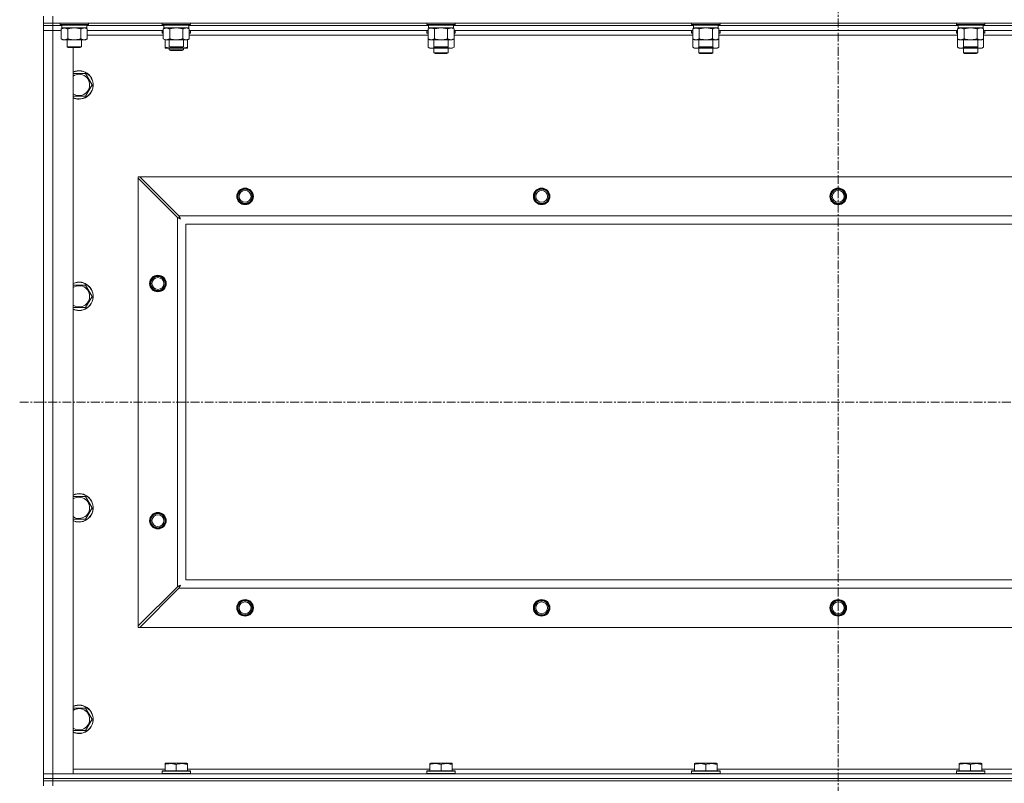
# Model space of a CAD drawing. Units: millimetres. Extents: x 0 to 21829, y -7 to 14850.
# Drawn here: x 12702 to 13532, y 11016 to 11660 of the extents above; entities that cross this region are included whole.
import ezdxf

# ---------------------------------------------------------------- set-up
doc = ezdxf.new("R2010")
doc.units = ezdxf.units.MM
doc.linetypes.add('K5LT_AXLED', pattern=[12, 7.5, -1.5, 1.5, -1.5])
doc.linetypes.add('K5LT_THIN', pattern=[0])
for name, color, linetype, true_color in [('OSI', 2, 'Continuous', 0xffff00), ('R', 1, 'Continuous', 0xff0000), ('WELDING', 7, 'Continuous', 0xffffff)]:
    doc.layers.add(name, color=color, linetype=linetype, true_color=true_color)

msp = doc.modelspace()

# ---------------------------------------------------------------- linework, layer by layer
at = {"layer": 'OSI', "color": 30, "linetype": 'K5LT_AXLED', "lineweight": 18, "true_color": 0xff8000}
for p, q in [((13391.63, 12981.45), (13391.63, 8419.45)), ((12701.63, 11337.95), (14081.63, 11337.95))]:
    msp.add_line(p, q, dxfattribs=at)
at = {"layer": 'R', "color": 7, "linetype": 'K5LT_THIN', "lineweight": 18}
for p, q in [((12721.63, 11657.45), (12721.63, 11663.45)), ((12729.63, 11657.45), (12729.63, 11663.45)), ((12721.63, 11657.45), (12721.63, 11655.45)), ((12729.63, 11657.45), (12721.63, 11657.45)), ((12729.63, 11655.45), (12721.63, 11655.45)), ((12721.63, 11655.45), (12729.63, 11655.45)), ((12721.63, 11655.45), (12721.63, 11651.45)), ((12729.63, 11657.45), (14053.63, 11657.45)), ((12729.63, 11657.45), (12729.63, 11655.45)), ((12729.63, 11655.45), (12729.63, 11651.45)), ((12737.13, 11655.45), (12729.63, 11655.45)), ((12737.13, 11655.45), (12729.63, 11655.45)), ((12735.63, 11657.45), (12735.63, 11656.25)), ((12735.63, 11656.25), (12735.8, 11655.95)), ((12737.24, 11656.25), (12735.63, 11656.25)), ((12737.39, 11655.95), (12735.8, 11655.95)), ((12737.13, 11655.95), (12737.13, 11653.45)), ((12759.63, 11656.25), (12737.24, 11656.25)), ((12759.46, 11655.95), (12737.39, 11655.95)), ((12758.13, 11655.95), (12758.13, 11653.45)), ((12823.13, 11655.45), (12758.13, 11655.45)), ((12823.13, 11655.45), (12758.13, 11655.45)), ((12759.63, 11656.25), (12759.46, 11655.95)), ((12759.63, 11657.45), (12759.63, 11656.25)), ((12821.63, 11657.45), (12821.63, 11656.25)), ((12821.63, 11656.25), (12821.8, 11655.95)), ((12823.24, 11656.25), (12821.63, 11656.25)), ((12823.39, 11655.95), (12821.8, 11655.95)), ((12823.13, 11655.95), (12823.13, 11653.45)), ((12845.63, 11656.25), (12823.24, 11656.25)), ((12845.46, 11655.95), (12823.39, 11655.95)), ((12844.13, 11655.95), (12844.13, 11653.45)), ((13046.33, 11655.45), (12844.13, 11655.45)), ((13046.33, 11655.45), (12844.13, 11655.45)), ((12845.63, 11656.25), (12845.46, 11655.95)), ((12845.63, 11657.45), (12845.63, 11656.25)), ((13044.83, 11657.45), (13044.83, 11656.25)), ((13044.83, 11656.25), (13045, 11655.95)), ((13046.44, 11656.25), (13044.83, 11656.25)), ((13046.59, 11655.95), (13045, 11655.95)), ((13046.33, 11655.95), (13046.33, 11653.45)), ((13068.83, 11656.25), (13046.44, 11656.25)), ((13068.66, 11655.95), (13046.59, 11655.95)), ((13067.33, 11655.95), (13067.33, 11653.45)), ((13269.53, 11655.45), (13067.33, 11655.45)), ((13269.53, 11655.45), (13067.33, 11655.45)), ((13068.83, 11656.25), (13068.66, 11655.95)), ((13068.83, 11657.45), (13068.83, 11656.25)), ((13268.03, 11657.45), (13268.03, 11656.25)), ((13268.03, 11656.25), (13268.2, 11655.95)), ((13269.64, 11656.25), (13268.03, 11656.25)), ((13269.79, 11655.95), (13268.2, 11655.95)), ((13269.53, 11655.95), (13269.53, 11653.45)), ((13292.03, 11656.25), (13269.64, 11656.25)), ((13291.86, 11655.95), (13269.79, 11655.95)), ((13290.53, 11655.95), (13290.53, 11653.45)), ((13492.73, 11655.45), (13290.53, 11655.45)), ((13492.73, 11655.45), (13290.53, 11655.45)), ((13292.03, 11656.25), (13291.86, 11655.95)), ((13292.03, 11657.45), (13292.03, 11656.25)), ((13491.23, 11657.45), (13491.23, 11656.25)), ((13491.23, 11656.25), (13491.4, 11655.95)), ((13492.84, 11656.25), (13491.23, 11656.25)), ((13492.99, 11655.95), (13491.4, 11655.95)), ((13492.73, 11655.95), (13492.73, 11653.45)), ((13515.23, 11656.25), (13492.84, 11656.25)), ((13515.06, 11655.95), (13492.99, 11655.95)), ((13513.73, 11655.95), (13513.73, 11653.45)), ((13715.93, 11655.45), (13513.73, 11655.45)), ((13715.93, 11655.45), (13513.73, 11655.45)), ((13515.23, 11656.25), (13515.06, 11655.95)), ((13515.23, 11657.45), (13515.23, 11656.25)), ((12721.63, 11024.45), (12721.63, 11651.45)), ((12721.63, 11651.45), (12729.63, 11651.45)), ((12729.63, 11651.45), (12721.63, 11651.45)), ((12729.63, 11651.45), (12729.63, 11024.45)), ((12729.63, 11651.45), (12736.66, 11651.45)), ((12736.66, 11651.45), (12729.63, 11651.45)), ((12736.66, 11652.6), (12738.13, 11653.45)), ((12736.66, 11652.6), (12736.66, 11644.3)), ((12758.13, 11653.45), (12737.13, 11653.45)), ((12742.15, 11652.6), (12742.15, 11644.3)), ((12753.12, 11652.6), (12753.12, 11644.3)), ((12758.6, 11652.6), (12757.13, 11653.45)), ((12758.6, 11652.6), (12758.6, 11644.3)), ((12822.66, 11651.45), (12758.6, 11651.45)), ((12822.66, 11647.45), (12758.6, 11647.45)), ((12821.63, 11651.15), (12821.8, 11651.45)), ((12821.63, 11649.25), (12821.63, 11651.15)), ((12821.63, 11651.15), (12822.66, 11651.15)), ((12821.63, 11649.25), (12821.8, 11648.95)), ((12821.63, 11649.25), (12822.66, 11649.25)), ((12821.8, 11648.95), (12822.66, 11648.95)), ((12822.66, 11652.6), (12824.13, 11653.45)), ((12822.66, 11652.6), (12822.66, 11644.3)), ((12844.13, 11653.45), (12823.13, 11653.45)), ((12828.15, 11652.6), (12828.15, 11644.3)), ((12839.12, 11652.6), (12839.12, 11644.3)), ((12844.6, 11652.6), (12843.13, 11653.45)), ((12844.6, 11652.6), (12844.6, 11644.3)), ((13045.86, 11651.45), (12844.6, 11651.45)), ((12844.6, 11651.15), (12845.63, 11651.15)), ((12844.6, 11649.25), (12845.63, 11649.25)), ((12844.6, 11648.95), (12845.46, 11648.95)), ((13045.86, 11647.45), (12844.6, 11647.45)), ((12845.63, 11651.15), (12845.46, 11651.45)), ((12845.63, 11649.25), (12845.46, 11648.95)), ((12845.63, 11649.25), (12845.63, 11651.15)), ((13044.83, 11651.15), (13045, 11651.45)), ((13044.83, 11651.15), (13044.83, 11649.25)), ((13045.86, 11651.15), (13044.83, 11651.15)), ((13044.83, 11649.25), (13045, 11648.95)), ((13045.86, 11649.25), (13044.83, 11649.25)), ((13045.86, 11648.95), (13045, 11648.95)), ((13045.86, 11652.6), (13047.33, 11653.45)), ((13045.86, 11652.6), (13045.86, 11644.3)), ((13067.33, 11653.45), (13046.33, 11653.45)), ((13051.35, 11652.6), (13051.35, 11644.3)), ((13062.32, 11652.6), (13062.32, 11644.3)), ((13067.8, 11652.6), (13066.33, 11653.45)), ((13067.8, 11652.6), (13067.8, 11644.3)), ((13269.06, 11651.45), (13067.8, 11651.45)), ((13068.83, 11651.15), (13067.8, 11651.15)), ((13068.83, 11649.25), (13067.8, 11649.25)), ((13068.66, 11648.95), (13067.8, 11648.95)), ((13269.06, 11647.45), (13067.8, 11647.45)), ((13068.83, 11651.15), (13068.66, 11651.45)), ((13068.83, 11649.25), (13068.66, 11648.95)), ((13068.83, 11651.15), (13068.83, 11649.25)), ((13268.03, 11651.15), (13268.2, 11651.45)), ((13268.03, 11651.15), (13268.03, 11649.25)), ((13269.06, 11651.15), (13268.03, 11651.15)), ((13268.03, 11649.25), (13268.2, 11648.95)), ((13269.06, 11649.25), (13268.03, 11649.25)), ((13269.06, 11648.95), (13268.2, 11648.95)), ((13269.06, 11652.6), (13270.53, 11653.45)), ((13269.06, 11652.6), (13269.06, 11644.3)), ((13290.53, 11653.45), (13269.53, 11653.45)), ((13274.55, 11652.6), (13274.55, 11644.3)), ((13285.52, 11652.6), (13285.52, 11644.3)), ((13291, 11652.6), (13289.53, 11653.45)), ((13291, 11652.6), (13291, 11644.3)), ((13492.26, 11651.45), (13291, 11651.45)), ((13292.03, 11651.15), (13291, 11651.15)), ((13292.03, 11649.25), (13291, 11649.25)), ((13291.86, 11648.95), (13291, 11648.95)), ((13492.26, 11647.45), (13291, 11647.45)), ((13292.03, 11651.15), (13291.86, 11651.45)), ((13292.03, 11649.25), (13291.86, 11648.95)), ((13292.03, 11651.15), (13292.03, 11649.25)), ((13491.23, 11651.15), (13491.4, 11651.45)), ((13491.23, 11651.15), (13491.23, 11649.25)), ((13492.26, 11651.15), (13491.23, 11651.15)), ((13491.23, 11649.25), (13491.4, 11648.95)), ((13492.26, 11649.25), (13491.23, 11649.25)), ((13492.26, 11648.95), (13491.4, 11648.95)), ((13492.26, 11652.6), (13493.73, 11653.45)), ((13492.26, 11652.6), (13492.26, 11644.3)), ((13513.73, 11653.45), (13492.73, 11653.45)), ((13497.75, 11652.6), (13497.75, 11644.3)), ((13508.72, 11652.6), (13508.72, 11644.3)), ((13514.2, 11652.6), (13512.73, 11653.45)), ((13514.2, 11652.6), (13514.2, 11644.3)), ((13715.46, 11651.45), (13514.2, 11651.45)), ((13515.23, 11651.15), (13514.2, 11651.15)), ((13515.23, 11649.25), (13514.2, 11649.25)), ((13515.06, 11648.95), (13514.2, 11648.95)), ((13715.46, 11647.45), (13514.2, 11647.45)), ((13515.23, 11651.15), (13515.06, 11651.45)), ((13515.23, 11649.25), (13515.06, 11648.95)), ((13515.23, 11651.15), (13515.23, 11649.25)), ((12736.66, 11644.3), (12738.13, 11643.45)), ((12755.86, 11643.45), (12738.13, 11643.45)), ((12741.63, 11643.45), (12741.63, 11637.53)), ((12741.63, 11637.53), (12742.63, 11636.95)), ((12742.44, 11637.53), (12741.63, 11637.53)), ((12753.63, 11637.53), (12742.44, 11637.53)), ((12743.3, 11636.95), (12742.63, 11636.95)), ((12752.63, 11636.95), (12743.3, 11636.95)), ((12746.63, 11636.95), (12746.63, 11024.45)), ((12753.63, 11637.53), (12752.63, 11636.95)), ((12753.63, 11643.45), (12753.63, 11637.53)), ((12757.13, 11643.45), (12755.86, 11643.45)), ((12758.6, 11644.3), (12757.13, 11643.45)), ((12822.66, 11644.3), (12824.13, 11643.45)), ((12824.13, 11637.3), (12824.13, 11643.45)), ((12841.86, 11643.45), (12824.13, 11643.45)), ((12824.13, 11636.45), (12824.13, 11637.3)), ((12827.63, 11643.45), (12827.63, 11637.53)), ((12827.63, 11637.53), (12828.63, 11636.95)), ((12828.44, 11637.53), (12827.63, 11637.53)), ((12839.63, 11637.53), (12828.44, 11637.53)), ((12829.3, 11636.95), (12828.63, 11636.95)), ((12838.63, 11636.95), (12829.3, 11636.95)), ((12839.63, 11637.53), (12838.63, 11636.95)), ((12839.63, 11643.45), (12839.63, 11637.53)), ((12843.13, 11643.45), (12841.86, 11643.45)), ((12844.6, 11644.3), (12843.13, 11643.45)), ((12843.13, 11637.3), (12843.13, 11643.45)), ((12843.13, 11637.3), (12843.13, 11636.45)), ((13045.86, 11644.3), (13045.86, 11637.3)), ((13045.86, 11644.3), (13047.33, 11643.45)), ((13045.86, 11637.3), (13047.33, 11636.45)), ((13065.06, 11643.45), (13047.33, 11643.45)), ((13050.83, 11643.45), (13050.83, 11637.53)), ((13050.83, 11637.53), (13051.83, 11636.95)), ((13051.64, 11637.53), (13050.83, 11637.53)), ((13062.83, 11637.53), (13051.64, 11637.53)), ((13052.5, 11636.95), (13051.83, 11636.95)), ((13061.83, 11636.95), (13052.5, 11636.95)), ((13062.83, 11637.53), (13061.83, 11636.95)), ((13062.83, 11643.45), (13062.83, 11637.53)), ((13066.33, 11643.45), (13065.06, 11643.45)), ((13067.8, 11644.3), (13066.33, 11643.45)), ((13067.8, 11637.3), (13066.33, 11636.45)), ((13067.8, 11644.3), (13067.8, 11637.3)), ((13269.06, 11644.3), (13270.53, 11643.45)), ((13269.06, 11644.3), (13269.06, 11637.3)), ((13269.06, 11637.3), (13270.53, 11636.45)), ((13288.26, 11643.45), (13270.53, 11643.45)), ((13274.03, 11643.45), (13274.03, 11637.53)), ((13274.03, 11637.53), (13275.03, 11636.95)), ((13274.84, 11637.53), (13274.03, 11637.53)), ((13286.03, 11637.53), (13274.84, 11637.53)), ((13275.7, 11636.95), (13275.03, 11636.95)), ((13285.03, 11636.95), (13275.7, 11636.95)), ((13286.03, 11637.53), (13285.03, 11636.95)), ((13286.03, 11643.45), (13286.03, 11637.53)), ((13289.53, 11643.45), (13288.26, 11643.45)), ((13291, 11644.3), (13289.53, 11643.45)), ((13291, 11637.3), (13289.53, 11636.45)), ((13291, 11644.3), (13291, 11637.3)), ((13492.26, 11644.3), (13493.73, 11643.45)), ((13492.26, 11644.3), (13492.26, 11637.3)), ((13492.26, 11637.3), (13493.73, 11636.45)), ((13511.46, 11643.45), (13493.73, 11643.45)), ((13497.23, 11643.45), (13497.23, 11637.53)), ((13497.23, 11637.53), (13498.23, 11636.95)), ((13498.04, 11637.53), (13497.23, 11637.53)), ((13509.23, 11637.53), (13498.04, 11637.53)), ((13498.9, 11636.95), (13498.23, 11636.95)), ((13508.23, 11636.95), (13498.9, 11636.95)), ((13509.23, 11637.53), (13508.23, 11636.95)), ((13509.23, 11643.45), (13509.23, 11637.53)), ((13512.73, 11643.45), (13511.46, 11643.45)), ((13514.2, 11644.3), (13512.73, 11643.45)), ((13514.2, 11637.3), (13512.73, 11636.45)), ((13514.2, 11644.3), (13514.2, 11637.3)), ((12828.88, 11636.45), (12824.13, 11636.45)), ((12827.63, 11636.45), (12827.63, 11635.03)), ((12827.63, 11635.03), (12828.63, 11634.45)), ((12833.63, 11635.03), (12827.63, 11635.03)), ((12833.63, 11634.45), (12828.63, 11634.45)), ((12838.38, 11636.45), (12828.88, 11636.45)), ((12839.63, 11635.03), (12833.63, 11635.03)), ((12838.63, 11634.45), (12833.63, 11634.45)), ((12843.13, 11636.45), (12838.38, 11636.45)), ((12839.63, 11635.03), (12838.63, 11634.45)), ((12839.63, 11636.45), (12839.63, 11635.03)), ((13056.83, 11636.45), (13047.33, 11636.45)), ((13050.83, 11636.45), (13050.83, 11632.53)), ((13062.83, 11632.53), (13050.83, 11632.53)), ((13050.83, 11632.53), (13051.83, 11631.95)), ((13061.83, 11631.95), (13051.83, 11631.95)), ((13066.33, 11636.45), (13056.83, 11636.45)), ((13062.83, 11632.53), (13061.83, 11631.95)), ((13062.83, 11636.45), (13062.83, 11632.53)), ((13280.03, 11636.45), (13270.53, 11636.45)), ((13274.03, 11636.45), (13274.03, 11632.53)), ((13286.03, 11632.53), (13274.03, 11632.53)), ((13274.03, 11632.53), (13275.03, 11631.95)), ((13285.03, 11631.95), (13275.03, 11631.95)), ((13289.53, 11636.45), (13280.03, 11636.45)), ((13286.03, 11632.53), (13285.03, 11631.95)), ((13286.03, 11636.45), (13286.03, 11632.53)), ((13503.23, 11636.45), (13493.73, 11636.45)), ((13497.23, 11636.45), (13497.23, 11632.53)), ((13509.23, 11632.53), (13497.23, 11632.53)), ((13497.23, 11632.53), (13498.23, 11631.95)), ((13508.23, 11631.95), (13498.23, 11631.95)), ((13512.73, 11636.45), (13503.23, 11636.45)), ((13509.23, 11632.53), (13508.23, 11631.95)), ((13509.23, 11636.45), (13509.23, 11632.53)), ((12746.63, 11614.95), (12757.12, 11614.95)), ((12757.12, 11614.95), (12762.6, 11605.45)), ((12762.6, 11605.45), (12757.12, 11595.95)), ((12751.63, 11595.95), (12746.63, 11595.95)), ((12757.12, 11595.95), (12751.63, 11595.95)), ((12801.63, 11527.95), (12802.85, 11527.95)), ((12801.63, 11526.73), (12801.63, 11527.95)), ((12801.63, 11149.17), (12801.63, 11526.73)), ((12801.63, 11526.73), (12834.63, 11493.73)), ((12835.85, 11494.95), (12802.85, 11527.95)), ((12802.85, 11527.95), (13980.42, 11527.95)), ((12834.63, 11182.17), (12834.63, 11493.73)), ((12835.85, 11494.95), (13947.42, 11494.95)), ((13941.63, 11487.95), (12841.63, 11487.95)), ((12841.63, 11487.95), (12841.63, 11187.95)), ((12746.63, 11436.62), (12757.12, 11436.62)), ((12757.12, 11436.62), (12762.6, 11427.12)), ((12762.6, 11427.12), (12757.12, 11417.62)), ((12751.63, 11417.62), (12746.63, 11417.62)), ((12757.12, 11417.62), (12751.63, 11417.62)), ((12746.63, 11258.28), (12757.12, 11258.28)), ((12757.12, 11258.28), (12762.6, 11248.78)), ((12762.6, 11248.78), (12757.12, 11239.28)), ((12751.63, 11239.28), (12746.63, 11239.28)), ((12757.12, 11239.28), (12751.63, 11239.28)), ((12834.63, 11182.17), (12801.63, 11149.17)), ((12802.85, 11147.95), (12835.85, 11180.95)), ((13947.42, 11180.95), (12835.85, 11180.95)), ((12841.63, 11187.95), (13941.63, 11187.95)), ((12801.63, 11147.95), (12801.63, 11149.17)), ((12802.85, 11147.95), (12801.63, 11147.95)), ((13980.42, 11147.95), (12802.85, 11147.95)), ((12746.63, 11079.95), (12757.12, 11079.95)), ((12757.12, 11079.95), (12762.6, 11070.45)), ((12762.6, 11070.45), (12757.12, 11060.95)), ((12751.63, 11060.95), (12746.63, 11060.95)), ((12757.12, 11060.95), (12751.63, 11060.95)), ((12824.13, 11033.14), (12824.66, 11033.45)), ((12824.13, 11032.3), (12824.13, 11033.14)), ((12824.13, 11032.3), (12824.13, 11026.95)), ((12842.6, 11033.45), (12824.66, 11033.45)), ((12833.63, 11032.3), (12833.63, 11026.95)), ((12843.13, 11033.14), (12842.6, 11033.45)), ((12843.13, 11033.14), (12843.13, 11032.3)), ((12843.13, 11032.3), (12843.13, 11026.95)), ((13047.33, 11033.14), (13047.86, 11033.45)), ((13047.33, 11032.3), (13047.33, 11033.14)), ((13047.33, 11032.3), (13047.33, 11026.95)), ((13065.8, 11033.45), (13047.86, 11033.45)), ((13056.83, 11032.3), (13056.83, 11026.95)), ((13066.33, 11033.14), (13065.8, 11033.45)), ((13066.33, 11033.14), (13066.33, 11032.3)), ((13066.33, 11032.3), (13066.33, 11026.95)), ((13270.53, 11033.14), (13271.06, 11033.45)), ((13270.53, 11032.3), (13270.53, 11033.14)), ((13270.53, 11032.3), (13270.53, 11026.95)), ((13289, 11033.45), (13271.06, 11033.45)), ((13280.03, 11032.3), (13280.03, 11026.95)), ((13289.53, 11033.14), (13289, 11033.45)), ((13289.53, 11033.14), (13289.53, 11032.3)), ((13289.53, 11032.3), (13289.53, 11026.95)), ((13493.73, 11033.14), (13494.26, 11033.45)), ((13493.73, 11032.3), (13493.73, 11033.14)), ((13493.73, 11032.3), (13493.73, 11026.95)), ((13512.2, 11033.45), (13494.26, 11033.45)), ((13503.23, 11032.3), (13503.23, 11026.95)), ((13512.73, 11033.14), (13512.2, 11033.45)), ((13512.73, 11033.14), (13512.73, 11032.3)), ((13512.73, 11032.3), (13512.73, 11026.95)), ((12729.63, 11024.45), (12721.63, 11024.45)), ((12721.63, 11024.45), (12729.63, 11024.45)), ((12721.63, 11020.45), (12721.63, 11024.45)), ((12746.63, 11024.45), (12729.63, 11024.45)), ((12729.63, 11024.45), (14053.63, 11024.45)), ((12729.63, 11020.45), (12729.63, 11024.45)), ((12746.63, 11028.45), (12824.13, 11028.45)), ((12821.63, 11026.65), (12821.8, 11026.95)), ((12821.63, 11026.65), (12821.63, 11024.75)), ((12845.63, 11026.65), (12821.63, 11026.65)), ((12845.63, 11024.75), (12821.63, 11024.75)), ((12821.63, 11024.75), (12821.8, 11024.45)), ((12845.46, 11026.95), (12821.8, 11026.95)), ((12843.13, 11028.45), (13047.33, 11028.45)), ((12845.63, 11026.65), (12845.46, 11026.95)), ((12845.63, 11024.75), (12845.46, 11024.45)), ((12845.63, 11026.65), (12845.63, 11024.75)), ((13044.83, 11026.65), (13045, 11026.95)), ((13044.83, 11026.65), (13044.83, 11024.75)), ((13068.83, 11026.65), (13044.83, 11026.65)), ((13068.83, 11024.75), (13044.83, 11024.75)), ((13044.83, 11024.75), (13045, 11024.45)), ((13068.66, 11026.95), (13045, 11026.95)), ((13066.33, 11028.45), (13270.53, 11028.45)), ((13068.83, 11026.65), (13068.66, 11026.95)), ((13068.83, 11024.75), (13068.66, 11024.45)), ((13068.83, 11026.65), (13068.83, 11024.75)), ((13268.03, 11026.65), (13268.2, 11026.95)), ((13268.03, 11026.65), (13268.03, 11024.75)), ((13292.03, 11026.65), (13268.03, 11026.65)), ((13292.03, 11024.75), (13268.03, 11024.75)), ((13268.03, 11024.75), (13268.2, 11024.45)), ((13291.86, 11026.95), (13268.2, 11026.95)), ((13289.53, 11028.45), (13493.73, 11028.45)), ((13292.03, 11026.65), (13291.86, 11026.95)), ((13292.03, 11024.75), (13291.86, 11024.45)), ((13292.03, 11026.65), (13292.03, 11024.75)), ((13491.23, 11026.65), (13491.4, 11026.95)), ((13491.23, 11026.65), (13491.23, 11024.75)), ((13515.23, 11026.65), (13491.23, 11026.65)), ((13515.23, 11024.75), (13491.23, 11024.75)), ((13491.23, 11024.75), (13491.4, 11024.45)), ((13515.06, 11026.95), (13491.4, 11026.95)), ((13512.73, 11028.45), (13716.93, 11028.45)), ((13515.23, 11026.65), (13515.06, 11026.95)), ((13515.23, 11024.75), (13515.06, 11024.45)), ((13515.23, 11026.65), (13515.23, 11024.75)), ((12721.63, 11020.45), (12721.63, 11018.45)), ((12721.63, 11020.45), (12729.63, 11020.45)), ((12729.63, 11020.45), (12721.63, 11020.45)), ((12729.63, 11018.45), (12721.63, 11018.45)), ((12721.63, 11018.45), (12729.63, 11018.45)), ((12721.63, 11018.45), (12721.63, 11014.45)), ((14053.63, 11020.45), (12729.63, 11020.45)), ((12729.63, 11020.45), (12729.63, 11018.45)), ((12729.63, 11020.45), (14053.63, 11020.45)), ((14053.63, 11018.45), (12729.63, 11018.45)), ((14053.63, 11018.45), (12729.63, 11018.45)), ((12729.63, 11018.45), (12729.63, 11014.45))]:
    msp.add_line(p, q, dxfattribs=at)
for centre, radius in [((12891.63, 11511.45), 7), ((12891.63, 11511.45), 6.5), ((12891.63, 11511.45), 6), ((12891.63, 11511.45), 5), ((13141.63, 11511.45), 7), ((13141.63, 11511.45), 6.5), ((13141.63, 11511.45), 6), ((13141.63, 11511.45), 5), ((13391.63, 11511.45), 7), ((13391.63, 11511.45), 6.5), ((13391.63, 11511.45), 6), ((13391.63, 11511.45), 5), ((12818.13, 11437.95), 7), ((12818.13, 11437.95), 6.5), ((12818.13, 11437.95), 6), ((12818.13, 11437.95), 5), ((12818.13, 11237.95), 7), ((12818.13, 11237.95), 6.5), ((12818.13, 11237.95), 6), ((12818.13, 11237.95), 5), ((12891.63, 11164.45), 7), ((12891.63, 11164.45), 6.5), ((12891.63, 11164.45), 6), ((12891.63, 11164.45), 5), ((13141.63, 11164.45), 7), ((13141.63, 11164.45), 6.5), ((13141.63, 11164.45), 6), ((13141.63, 11164.45), 5), ((13391.63, 11164.45), 7), ((13391.63, 11164.45), 6.5), ((13391.63, 11164.45), 6), ((13391.63, 11164.45), 5)]:
    msp.add_circle(centre, radius, dxfattribs=at)
for centre, radius, start, end in [((12751.63, 11605.45), 12, 270, 114.62432), ((12751.63, 11605.45), 11.83, 270, 115.00952), ((12751.63, 11605.45), 8.97, 270, 123.8664), ((12751.63, 11605.45), 8.97, 236.1336, 270), ((12751.63, 11605.45), 11.83, 244.99048, 270), ((12751.63, 11605.45), 12, 245.37568, 270), ((12751.63, 11427.12), 12, 270, 114.62432), ((12751.63, 11427.12), 11.83, 270, 115.00952), ((12751.63, 11427.12), 8.97, 270, 123.8664), ((12751.63, 11427.12), 8.97, 236.1336, 270), ((12751.63, 11427.12), 11.83, 244.99048, 270), ((12751.63, 11427.12), 12, 245.37568, 270), ((12751.63, 11248.78), 12, 270, 114.62432), ((12751.63, 11248.78), 11.83, 270, 115.00952), ((12751.63, 11248.78), 8.97, 270, 123.8664), ((12751.63, 11248.78), 8.97, 236.1336, 270), ((12751.63, 11248.78), 11.83, 244.99048, 270), ((12751.63, 11248.78), 12, 245.37568, 270), ((12751.63, 11070.45), 12, 270, 114.62432), ((12751.63, 11070.45), 11.83, 270, 115.00952), ((12751.63, 11070.45), 8.97, 270, 123.8664), ((12751.63, 11070.45), 8.97, 236.1336, 270), ((12751.63, 11070.45), 11.83, 244.99048, 270), ((12751.63, 11070.45), 12, 245.37568, 270)]:
    msp.add_arc(centre, radius, start, end, dxfattribs=at)
at = {"layer": 'WELDING', "color": 7, "linetype": 'K5LT_THIN', "lineweight": 18}
for p, q in [((12743.95, 11653.05), (12742.15, 11652.6)), ((12745.78, 11653.35), (12743.95, 11653.05)), ((12747.63, 11653.45), (12745.78, 11653.35)), ((12749.48, 11653.35), (12747.63, 11653.45)), ((12751.32, 11653.05), (12749.48, 11653.35)), ((12753.12, 11652.6), (12751.32, 11653.05)), ((12756.78, 11653.35), (12755.86, 11653.45)), ((12757.7, 11653.05), (12756.78, 11653.35)), ((12758.6, 11652.6), (12757.7, 11653.05)), ((12829.95, 11653.05), (12828.15, 11652.6)), ((12831.78, 11653.35), (12829.95, 11653.05)), ((12833.63, 11653.45), (12831.78, 11653.35)), ((12835.48, 11653.35), (12833.63, 11653.45)), ((12837.32, 11653.05), (12835.48, 11653.35)), ((12839.12, 11652.6), (12837.32, 11653.05)), ((12842.78, 11653.35), (12841.86, 11653.45)), ((12843.7, 11653.05), (12842.78, 11653.35)), ((12844.6, 11652.6), (12843.7, 11653.05)), ((13053.15, 11653.05), (13051.35, 11652.6)), ((13054.98, 11653.35), (13053.15, 11653.05)), ((13056.83, 11653.45), (13054.98, 11653.35)), ((13058.68, 11653.35), (13056.83, 11653.45)), ((13060.52, 11653.05), (13058.68, 11653.35)), ((13062.32, 11652.6), (13060.52, 11653.05)), ((13065.98, 11653.35), (13065.06, 11653.45)), ((13066.9, 11653.05), (13065.98, 11653.35)), ((13067.8, 11652.6), (13066.9, 11653.05)), ((13276.35, 11653.05), (13274.55, 11652.6)), ((13278.18, 11653.35), (13276.35, 11653.05)), ((13280.03, 11653.45), (13278.18, 11653.35)), ((13281.88, 11653.35), (13280.03, 11653.45)), ((13283.72, 11653.05), (13281.88, 11653.35)), ((13285.52, 11652.6), (13283.72, 11653.05)), ((13289.18, 11653.35), (13288.26, 11653.45)), ((13290.1, 11653.05), (13289.18, 11653.35)), ((13291, 11652.6), (13290.1, 11653.05)), ((13499.55, 11653.05), (13497.75, 11652.6)), ((13501.38, 11653.35), (13499.55, 11653.05)), ((13503.23, 11653.45), (13501.38, 11653.35)), ((13505.08, 11653.35), (13503.23, 11653.45)), ((13506.92, 11653.05), (13505.08, 11653.35)), ((13508.72, 11652.6), (13506.92, 11653.05)), ((13512.38, 11653.35), (13511.46, 11653.45)), ((13513.3, 11653.05), (13512.38, 11653.35)), ((13514.2, 11652.6), (13513.3, 11653.05)), ((12831.29, 11636.68), (12832.47, 11636.95)), ((12834.79, 11636.95), (12835.98, 11636.68)), ((13045.86, 11637.3), (13047.66, 11636.56)), ((13049.49, 11636.54), (13051.29, 11637.26)), ((13052.68, 11636.95), (13054.05, 11636.68)), ((13059.61, 11636.68), (13060.98, 11636.95)), ((13062.38, 11637.26), (13064.17, 11636.54)), ((13066.01, 11636.56), (13067.8, 11637.3)), ((13269.06, 11637.3), (13270.86, 11636.56)), ((13272.69, 11636.54), (13274.49, 11637.26)), ((13275.88, 11636.95), (13277.25, 11636.68)), ((13282.81, 11636.68), (13284.18, 11636.95)), ((13285.58, 11637.26), (13287.37, 11636.54)), ((13289.21, 11636.56), (13291, 11637.3)), ((13492.26, 11637.3), (13494.06, 11636.56)), ((13495.89, 11636.54), (13497.69, 11637.26)), ((13499.08, 11636.95), (13500.45, 11636.68)), ((13506.01, 11636.68), (13507.38, 11636.95)), ((13508.78, 11637.26), (13510.57, 11636.54)), ((13512.41, 11636.56), (13514.2, 11637.3)), ((12828.88, 11636.45), (12830.09, 11636.51)), ((12830.09, 11636.51), (12831.29, 11636.68)), ((12835.98, 11636.68), (12837.17, 11636.51)), ((12837.17, 11636.51), (12838.38, 11636.45)), ((13047.66, 11636.56), (13049.49, 11636.54)), ((13054.05, 11636.68), (13055.44, 11636.51)), ((13055.44, 11636.51), (13056.83, 11636.45)), ((13056.83, 11636.45), (13058.22, 11636.51)), ((13058.22, 11636.51), (13059.61, 11636.68)), ((13064.17, 11636.54), (13066.01, 11636.56)), ((13270.86, 11636.56), (13272.69, 11636.54)), ((13277.25, 11636.68), (13278.64, 11636.51)), ((13278.64, 11636.51), (13280.03, 11636.45)), ((13280.03, 11636.45), (13281.42, 11636.51)), ((13281.42, 11636.51), (13282.81, 11636.68)), ((13287.37, 11636.54), (13289.21, 11636.56)), ((13494.06, 11636.56), (13495.89, 11636.54)), ((13500.45, 11636.68), (13501.84, 11636.51)), ((13501.84, 11636.51), (13503.23, 11636.45)), ((13503.23, 11636.45), (13504.62, 11636.51)), ((13504.62, 11636.51), (13506.01, 11636.68)), ((13510.57, 11636.54), (13512.41, 11636.56)), ((12834.63, 11493.73), (12835.04, 11493.52)), ((12835.04, 11493.52), (12835.18, 11493.45)), ((12835.18, 11493.45), (12835.19, 11493.44)), ((12835.19, 11493.44), (12835.22, 11493.43)), ((12835.22, 11493.43), (12835.27, 11493.4)), ((12835.27, 11493.4), (12835.37, 11493.34)), ((12835.37, 11493.34), (12835.57, 11493.24)), ((12835.57, 11493.24), (12835.72, 11493.16)), ((12835.72, 11493.16), (12835.73, 11493.15)), ((12835.73, 11493.15), (12835.75, 11493.14)), ((12835.75, 11493.14), (12835.8, 11493.12)), ((12835.8, 11493.12), (12835.9, 11493.06)), ((12835.93, 11494.78), (12835.85, 11494.95)), ((12835.9, 11493.06), (12836.09, 11492.96)), ((12836.03, 11494.61), (12835.93, 11494.78)), ((12836.08, 11494.5), (12836.03, 11494.61)), ((12836.11, 11494.45), (12836.08, 11494.5)), ((12836.09, 11492.96), (12836.25, 11492.88)), ((12836.12, 11494.43), (12836.11, 11494.45)), ((12836.13, 11494.41), (12836.12, 11494.43)), ((12836.22, 11494.25), (12836.13, 11494.41)), ((12836.32, 11494.06), (12836.22, 11494.25)), ((12836.25, 11492.88), (12836.26, 11492.87)), ((12836.26, 11492.87), (12836.28, 11492.86)), ((12836.28, 11492.86), (12836.33, 11492.83)), ((12836.37, 11493.96), (12836.32, 11494.06)), ((12836.33, 11492.83), (12836.42, 11492.78)), ((12836.39, 11493.91), (12836.37, 11493.96)), ((12836.41, 11493.89), (12836.39, 11493.91)), ((12836.41, 11493.88), (12836.41, 11493.89)), ((12836.5, 11493.71), (12836.41, 11493.88)), ((12836.42, 11492.78), (12836.6, 11492.68)), ((12836.6, 11493.52), (12836.5, 11493.71)), ((12836.66, 11493.43), (12836.6, 11493.52)), ((12836.6, 11492.68), (12836.77, 11492.59)), ((12836.68, 11493.38), (12836.66, 11493.43)), ((12836.69, 11493.36), (12836.68, 11493.38)), ((12836.7, 11493.35), (12836.69, 11493.36)), ((12836.79, 11493.17), (12836.7, 11493.35)), ((12836.77, 11492.59), (12836.78, 11492.58)), ((12836.78, 11492.58), (12836.8, 11492.57)), ((12836.89, 11492.99), (12836.79, 11493.17)), ((12836.8, 11492.57), (12836.85, 11492.55)), ((12836.85, 11492.55), (12836.94, 11492.5)), ((12836.94, 11492.9), (12836.89, 11492.99)), ((12836.97, 11492.86), (12836.94, 11492.9)), ((12836.94, 11492.5), (12837.11, 11492.4)), ((12836.98, 11492.83), (12836.97, 11492.86)), ((12836.98, 11492.82), (12836.98, 11492.83)), ((12837.27, 11492.31), (12836.98, 11492.82)), ((12837.11, 11492.4), (12837.27, 11492.31)), ((12834.8, 11182.25), (12834.63, 11182.17)), ((12834.98, 11182.35), (12834.8, 11182.25)), ((12835.08, 11182.4), (12834.98, 11182.35)), ((12835.13, 11182.43), (12835.08, 11182.4)), ((12835.15, 11182.44), (12835.13, 11182.43)), ((12835.17, 11182.45), (12835.15, 11182.44)), ((12835.33, 11182.53), (12835.17, 11182.45)), ((12835.52, 11182.64), (12835.33, 11182.53)), ((12835.62, 11182.69), (12835.52, 11182.64)), ((12835.67, 11182.71), (12835.62, 11182.69)), ((12835.69, 11182.73), (12835.67, 11182.71)), ((12835.7, 11182.73), (12835.69, 11182.73)), ((12835.87, 11182.82), (12835.7, 11182.73)), ((12835.85, 11180.95), (12836.06, 11181.36)), ((12836.06, 11182.92), (12835.87, 11182.82)), ((12836.15, 11182.97), (12836.06, 11182.92)), ((12836.06, 11181.36), (12836.14, 11181.5)), ((12836.14, 11181.51), (12836.16, 11181.53)), ((12836.14, 11181.5), (12836.14, 11181.51)), ((12836.2, 11183), (12836.15, 11182.97)), ((12836.16, 11181.53), (12836.18, 11181.59)), ((12836.18, 11181.59), (12836.24, 11181.69)), ((12836.22, 11183.01), (12836.2, 11183)), ((12836.24, 11183.02), (12836.22, 11183.01)), ((12836.41, 11183.11), (12836.24, 11183.02)), ((12836.24, 11181.69), (12836.34, 11181.89)), ((12836.34, 11181.89), (12836.42, 11182.03)), ((12836.59, 11183.21), (12836.41, 11183.11)), ((12836.42, 11182.03), (12836.43, 11182.05)), ((12836.43, 11182.05), (12836.44, 11182.07)), ((12836.44, 11182.07), (12836.47, 11182.12)), ((12836.47, 11182.12), (12836.52, 11182.21)), ((12836.52, 11182.21), (12836.62, 11182.41)), ((12836.68, 11183.26), (12836.59, 11183.21)), ((12836.62, 11182.41), (12836.71, 11182.56)), ((12836.72, 11183.28), (12836.68, 11183.26)), ((12836.71, 11182.58), (12836.72, 11182.6)), ((12836.71, 11182.56), (12836.71, 11182.58)), ((12836.75, 11183.3), (12836.72, 11183.28)), ((12836.72, 11182.6), (12836.75, 11182.65)), ((12836.76, 11183.3), (12836.75, 11183.3)), ((12836.75, 11182.65), (12836.8, 11182.74)), ((12837.27, 11183.59), (12836.76, 11183.3)), ((12836.8, 11182.74), (12836.9, 11182.92)), ((12836.9, 11182.92), (12836.99, 11183.09)), ((12836.99, 11183.09), (12837, 11183.1)), ((12837, 11183.1), (12837.01, 11183.12)), ((12837.01, 11183.12), (12837.03, 11183.16)), ((12837.03, 11183.16), (12837.08, 11183.25)), ((12837.08, 11183.25), (12837.18, 11183.43)), ((12837.18, 11183.43), (12837.27, 11183.59))]:
    msp.add_line(p, q, dxfattribs=at)
for points, knots in [([(12739.4, 11653.45), (12739.28, 11653.45), (12739.03, 11653.44), (12738.66, 11653.39), (12738.29, 11653.31), (12737.83, 11653.17), (12737.29, 11652.94), (12736.87, 11652.72), (12736.66, 11652.6)], [0, 0, 0, 0, 1.192024, 2.404251, 3.60809, 4.765234, 6.955738, 9, 9, 9, 9]), ([(12742.15, 11652.6), (12741.86, 11652.77), (12741.42, 11652.99), (12740.86, 11653.2), (12740.48, 11653.32), (12740.12, 11653.39), (12739.76, 11653.44), (12739.52, 11653.45), (12739.4, 11653.45)], [0, 0, 0, 0, 2.905563, 4.375924, 5.511195, 6.679161, 7.850161, 9, 9, 9, 9]), ([(12755.86, 11653.45), (12755.67, 11653.45), (12755.36, 11653.43), (12754.87, 11653.34), (12754.35, 11653.19), (12753.74, 11652.94), (12753.32, 11652.72), (12753.12, 11652.6)], [0, 0, 0, 0, 1.597458, 2.676777, 4.235764, 6.182879, 8, 8, 8, 8]), ([(12825.4, 11653.45), (12825.28, 11653.45), (12825.03, 11653.44), (12824.66, 11653.39), (12824.29, 11653.31), (12823.83, 11653.17), (12823.29, 11652.94), (12822.87, 11652.72), (12822.66, 11652.6)], [0, 0, 0, 0, 1.192024, 2.404251, 3.60809, 4.765234, 6.955738, 9, 9, 9, 9]), ([(12828.15, 11652.6), (12827.86, 11652.77), (12827.42, 11652.99), (12826.86, 11653.2), (12826.48, 11653.32), (12826.12, 11653.39), (12825.76, 11653.44), (12825.52, 11653.45), (12825.4, 11653.45)], [0, 0, 0, 0, 2.905563, 4.375924, 5.511195, 6.679161, 7.850161, 9, 9, 9, 9]), ([(12841.86, 11653.45), (12841.67, 11653.45), (12841.36, 11653.43), (12840.87, 11653.34), (12840.35, 11653.19), (12839.74, 11652.94), (12839.32, 11652.72), (12839.12, 11652.6)], [0, 0, 0, 0, 1.597458, 2.676777, 4.235764, 6.182879, 8, 8, 8, 8]), ([(13048.6, 11653.45), (13048.48, 11653.45), (13048.23, 11653.44), (13047.86, 11653.39), (13047.49, 11653.31), (13047.03, 11653.17), (13046.49, 11652.94), (13046.07, 11652.72), (13045.86, 11652.6)], [0, 0, 0, 0, 1.192024, 2.404251, 3.60809, 4.765234, 6.955738, 9, 9, 9, 9]), ([(13051.35, 11652.6), (13051.06, 11652.77), (13050.62, 11652.99), (13050.06, 11653.2), (13049.68, 11653.32), (13049.32, 11653.39), (13048.96, 11653.44), (13048.72, 11653.45), (13048.6, 11653.45)], [0, 0, 0, 0, 2.905563, 4.375924, 5.511195, 6.679161, 7.850161, 9, 9, 9, 9]), ([(13065.06, 11653.45), (13064.87, 11653.45), (13064.56, 11653.43), (13064.07, 11653.34), (13063.55, 11653.19), (13062.94, 11652.94), (13062.52, 11652.72), (13062.32, 11652.6)], [0, 0, 0, 0, 1.597458, 2.676777, 4.235764, 6.182879, 8, 8, 8, 8]), ([(13271.8, 11653.45), (13271.68, 11653.45), (13271.43, 11653.44), (13271.06, 11653.39), (13270.69, 11653.31), (13270.23, 11653.17), (13269.69, 11652.94), (13269.27, 11652.72), (13269.06, 11652.6)], [0, 0, 0, 0, 1.192024, 2.404251, 3.60809, 4.765234, 6.955738, 9, 9, 9, 9]), ([(13274.55, 11652.6), (13274.26, 11652.77), (13273.82, 11652.99), (13273.26, 11653.2), (13272.88, 11653.32), (13272.52, 11653.39), (13272.16, 11653.44), (13271.92, 11653.45), (13271.8, 11653.45)], [0, 0, 0, 0, 2.905563, 4.375924, 5.511195, 6.679161, 7.850161, 9, 9, 9, 9]), ([(13288.26, 11653.45), (13288.07, 11653.45), (13287.76, 11653.43), (13287.27, 11653.34), (13286.75, 11653.19), (13286.14, 11652.94), (13285.72, 11652.72), (13285.52, 11652.6)], [0, 0, 0, 0, 1.597458, 2.676777, 4.235764, 6.182879, 8, 8, 8, 8]), ([(13495, 11653.45), (13494.88, 11653.45), (13494.63, 11653.44), (13494.26, 11653.39), (13493.89, 11653.31), (13493.43, 11653.17), (13492.89, 11652.94), (13492.47, 11652.72), (13492.26, 11652.6)], [0, 0, 0, 0, 1.192024, 2.404251, 3.60809, 4.765234, 6.955738, 9, 9, 9, 9]), ([(13497.75, 11652.6), (13497.46, 11652.77), (13497.02, 11652.99), (13496.46, 11653.2), (13496.08, 11653.32), (13495.72, 11653.39), (13495.36, 11653.44), (13495.12, 11653.45), (13495, 11653.45)], [0, 0, 0, 0, 2.905563, 4.375924, 5.511195, 6.679161, 7.850161, 9, 9, 9, 9]), ([(13511.46, 11653.45), (13511.27, 11653.45), (13510.96, 11653.43), (13510.47, 11653.34), (13509.95, 11653.19), (13509.34, 11652.94), (13508.92, 11652.72), (13508.72, 11652.6)], [0, 0, 0, 0, 1.597458, 2.676777, 4.235764, 6.182879, 8, 8, 8, 8]), ([(12736.66, 11644.3), (12736.99, 11644.11), (12737.46, 11643.88), (12738.03, 11643.67), (12738.37, 11643.57), (12738.68, 11643.51), (12739.02, 11643.46), (12739.37, 11643.44), (12739.73, 11643.46), (12740.04, 11643.49), (12740.37, 11643.56), (12740.82, 11643.68), (12741.43, 11643.91), (12741.89, 11644.15), (12742.15, 11644.3)], [0, 0, 0, 0, 2.72415, 3.912285, 4.716446, 5.530362, 6.353984, 7.500189, 8.40607, 9.211142, 9.998759, 11.128707, 12.847273, 15, 15, 15, 15]), ([(12742.15, 11644.3), (12742.24, 11644.27), (12742.42, 11644.22), (12742.7, 11644.14), (12742.98, 11644.07), (12743.53, 11643.93), (12744.3, 11643.77), (12745.27, 11643.61), (12746, 11643.53), (12746.55, 11643.48), (12746.91, 11643.46), (12747.21, 11643.45), (12747.45, 11643.45), (12747.69, 11643.45), (12747.99, 11643.45), (12748.36, 11643.46), (12748.72, 11643.48), (12749.2, 11643.52), (12749.8, 11643.59), (12750.72, 11643.72), (12751.61, 11643.9), (12752.37, 11644.09), (12752.79, 11644.21), (12753.01, 11644.27), (12753.12, 11644.3)], [0, 0, 0, 0, 0.360272, 0.720544, 1.080816, 1.441087, 2.882175, 4.029166, 5.176157, 5.634334, 6.092512, 6.546256, 6.773128, 7, 7.455961, 7.911922, 8.367882, 8.823843, 9.735765, 10.647686, 12.323843, 13.161922, 13.580961, 14, 14, 14, 14]), ([(12753.12, 11644.3), (12753.36, 11644.16), (12753.79, 11643.93), (12754.4, 11643.69), (12754.93, 11643.54), (12755.42, 11643.46), (12755.72, 11643.45), (12755.86, 11643.45)], [0, 0, 0, 0, 2.217775, 3.830428, 5.353122, 6.821732, 8, 8, 8, 8]), ([(12755.86, 11643.45), (12756.04, 11643.45), (12756.39, 11643.47), (12756.83, 11643.56), (12757.33, 11643.7), (12757.89, 11643.92), (12758.36, 11644.16), (12758.6, 11644.3)], [0, 0, 0, 0, 1.523216, 3.057663, 3.814901, 5.878539, 8, 8, 8, 8]), ([(12822.66, 11644.3), (12822.99, 11644.11), (12823.46, 11643.88), (12824.03, 11643.67), (12824.37, 11643.57), (12824.68, 11643.51), (12825.02, 11643.46), (12825.37, 11643.44), (12825.73, 11643.46), (12826.04, 11643.49), (12826.37, 11643.56), (12826.82, 11643.68), (12827.43, 11643.91), (12827.89, 11644.15), (12828.15, 11644.3)], [0, 0, 0, 0, 2.72415, 3.912285, 4.716446, 5.530362, 6.353984, 7.500189, 8.40607, 9.211142, 9.998759, 11.128707, 12.847273, 15, 15, 15, 15]), ([(12824.13, 11637.3), (12824.63, 11637.13), (12825.39, 11636.91), (12826.36, 11636.7), (12827.03, 11636.58), (12827.64, 11636.51), (12828.26, 11636.46), (12828.68, 11636.45), (12828.88, 11636.45)], [0, 0, 0, 0, 2.905563, 4.375924, 5.511195, 6.679161, 7.850161, 9, 9, 9, 9]), ([(12828.15, 11644.3), (12828.24, 11644.27), (12828.42, 11644.22), (12828.7, 11644.14), (12828.98, 11644.07), (12829.53, 11643.93), (12830.3, 11643.77), (12831.27, 11643.61), (12832, 11643.53), (12832.55, 11643.48), (12832.91, 11643.46), (12833.21, 11643.45), (12833.45, 11643.45), (12833.69, 11643.45), (12833.99, 11643.45), (12834.36, 11643.46), (12834.72, 11643.48), (12835.2, 11643.52), (12835.8, 11643.59), (12836.72, 11643.72), (12837.61, 11643.9), (12838.37, 11644.09), (12838.79, 11644.21), (12839.01, 11644.27), (12839.12, 11644.3)], [0, 0, 0, 0, 0.360272, 0.720544, 1.080816, 1.441087, 2.882175, 4.029166, 5.176157, 5.634334, 6.092512, 6.546256, 6.773128, 7, 7.455961, 7.911922, 8.367882, 8.823843, 9.735765, 10.647686, 12.323843, 13.161922, 13.580961, 14, 14, 14, 14]), ([(12838.38, 11636.45), (12838.6, 11636.45), (12839.03, 11636.46), (12839.67, 11636.51), (12840.31, 11636.59), (12841.11, 11636.73), (12842.05, 11636.96), (12842.78, 11637.18), (12843.13, 11637.3)], [0, 0, 0, 0, 1.192024, 2.404251, 3.60809, 4.765234, 6.955738, 9, 9, 9, 9]), ([(12839.12, 11644.3), (12839.36, 11644.16), (12839.79, 11643.93), (12840.4, 11643.69), (12840.93, 11643.54), (12841.42, 11643.46), (12841.72, 11643.45), (12841.86, 11643.45)], [0, 0, 0, 0, 2.217775, 3.830428, 5.353122, 6.821732, 8, 8, 8, 8]), ([(12841.86, 11643.45), (12842.04, 11643.45), (12842.39, 11643.47), (12842.83, 11643.56), (12843.33, 11643.7), (12843.89, 11643.92), (12844.36, 11644.16), (12844.6, 11644.3)], [0, 0, 0, 0, 1.523216, 3.057663, 3.814901, 5.878539, 8, 8, 8, 8]), ([(13045.86, 11644.3), (13046.19, 11644.11), (13046.66, 11643.88), (13047.23, 11643.67), (13047.57, 11643.57), (13047.88, 11643.51), (13048.22, 11643.46), (13048.57, 11643.44), (13048.93, 11643.46), (13049.24, 11643.49), (13049.57, 11643.56), (13050.02, 11643.68), (13050.63, 11643.91), (13051.09, 11644.15), (13051.35, 11644.3)], [0, 0, 0, 0, 2.72415, 3.912285, 4.716446, 5.530362, 6.353984, 7.500189, 8.40607, 9.211142, 9.998759, 11.128707, 12.847273, 15, 15, 15, 15]), ([(13051.35, 11644.3), (13051.44, 11644.27), (13051.62, 11644.22), (13051.9, 11644.14), (13052.18, 11644.07), (13052.73, 11643.93), (13053.5, 11643.77), (13054.47, 11643.61), (13055.2, 11643.53), (13055.75, 11643.48), (13056.11, 11643.46), (13056.41, 11643.45), (13056.65, 11643.45), (13056.89, 11643.45), (13057.19, 11643.45), (13057.56, 11643.46), (13057.92, 11643.48), (13058.4, 11643.52), (13059, 11643.59), (13059.92, 11643.72), (13060.81, 11643.9), (13061.57, 11644.09), (13061.99, 11644.21), (13062.21, 11644.27), (13062.32, 11644.3)], [0, 0, 0, 0, 0.360272, 0.720544, 1.080816, 1.441087, 2.882175, 4.029166, 5.176157, 5.634334, 6.092512, 6.546256, 6.773128, 7, 7.455961, 7.911922, 8.367882, 8.823843, 9.735765, 10.647686, 12.323843, 13.161922, 13.580961, 14, 14, 14, 14]), ([(13062.32, 11644.3), (13062.56, 11644.16), (13062.99, 11643.93), (13063.6, 11643.69), (13064.13, 11643.54), (13064.62, 11643.46), (13064.92, 11643.45), (13065.06, 11643.45)], [0, 0, 0, 0, 2.217775, 3.830428, 5.353122, 6.821732, 8, 8, 8, 8]), ([(13065.06, 11643.45), (13065.24, 11643.45), (13065.59, 11643.47), (13066.03, 11643.56), (13066.53, 11643.7), (13067.09, 11643.92), (13067.56, 11644.16), (13067.8, 11644.3)], [0, 0, 0, 0, 1.523216, 3.057663, 3.814901, 5.878539, 8, 8, 8, 8]), ([(13269.06, 11644.3), (13269.39, 11644.11), (13269.86, 11643.88), (13270.43, 11643.67), (13270.77, 11643.57), (13271.08, 11643.51), (13271.42, 11643.46), (13271.77, 11643.44), (13272.13, 11643.46), (13272.44, 11643.49), (13272.77, 11643.56), (13273.22, 11643.68), (13273.83, 11643.91), (13274.29, 11644.15), (13274.55, 11644.3)], [0, 0, 0, 0, 2.72415, 3.912285, 4.716446, 5.530362, 6.353984, 7.500189, 8.40607, 9.211142, 9.998759, 11.128707, 12.847273, 15, 15, 15, 15]), ([(13274.55, 11644.3), (13274.64, 11644.27), (13274.82, 11644.22), (13275.1, 11644.14), (13275.38, 11644.07), (13275.93, 11643.93), (13276.7, 11643.77), (13277.67, 11643.61), (13278.4, 11643.53), (13278.95, 11643.48), (13279.31, 11643.46), (13279.61, 11643.45), (13279.85, 11643.45), (13280.09, 11643.45), (13280.39, 11643.45), (13280.76, 11643.46), (13281.12, 11643.48), (13281.6, 11643.52), (13282.2, 11643.59), (13283.12, 11643.72), (13284.01, 11643.9), (13284.77, 11644.09), (13285.19, 11644.21), (13285.41, 11644.27), (13285.52, 11644.3)], [0, 0, 0, 0, 0.360272, 0.720544, 1.080816, 1.441087, 2.882175, 4.029166, 5.176157, 5.634334, 6.092512, 6.546256, 6.773128, 7, 7.455961, 7.911922, 8.367882, 8.823843, 9.735765, 10.647686, 12.323843, 13.161922, 13.580961, 14, 14, 14, 14]), ([(13285.52, 11644.3), (13285.76, 11644.16), (13286.19, 11643.93), (13286.8, 11643.69), (13287.33, 11643.54), (13287.82, 11643.46), (13288.12, 11643.45), (13288.26, 11643.45)], [0, 0, 0, 0, 2.217775, 3.830428, 5.353122, 6.821732, 8, 8, 8, 8]), ([(13288.26, 11643.45), (13288.44, 11643.45), (13288.79, 11643.47), (13289.23, 11643.56), (13289.73, 11643.7), (13290.29, 11643.92), (13290.76, 11644.16), (13291, 11644.3)], [0, 0, 0, 0, 1.523216, 3.057663, 3.814901, 5.878539, 8, 8, 8, 8]), ([(13492.26, 11644.3), (13492.59, 11644.11), (13493.06, 11643.88), (13493.63, 11643.67), (13493.97, 11643.57), (13494.28, 11643.51), (13494.62, 11643.46), (13494.97, 11643.44), (13495.33, 11643.46), (13495.64, 11643.49), (13495.97, 11643.56), (13496.42, 11643.68), (13497.03, 11643.91), (13497.49, 11644.15), (13497.75, 11644.3)], [0, 0, 0, 0, 2.72415, 3.912285, 4.716446, 5.530362, 6.353984, 7.500189, 8.40607, 9.211142, 9.998759, 11.128707, 12.847273, 15, 15, 15, 15]), ([(13497.75, 11644.3), (13497.84, 11644.27), (13498.02, 11644.22), (13498.3, 11644.14), (13498.58, 11644.07), (13499.13, 11643.93), (13499.9, 11643.77), (13500.87, 11643.61), (13501.6, 11643.53), (13502.15, 11643.48), (13502.51, 11643.46), (13502.81, 11643.45), (13503.05, 11643.45), (13503.29, 11643.45), (13503.59, 11643.45), (13503.96, 11643.46), (13504.32, 11643.48), (13504.8, 11643.52), (13505.4, 11643.59), (13506.32, 11643.72), (13507.21, 11643.9), (13507.97, 11644.09), (13508.39, 11644.21), (13508.61, 11644.27), (13508.72, 11644.3)], [0, 0, 0, 0, 0.360272, 0.720544, 1.080816, 1.441087, 2.882175, 4.029166, 5.176157, 5.634334, 6.092512, 6.546256, 6.773128, 7, 7.455961, 7.911922, 8.367882, 8.823843, 9.735765, 10.647686, 12.323843, 13.161922, 13.580961, 14, 14, 14, 14]), ([(13508.72, 11644.3), (13508.96, 11644.16), (13509.39, 11643.93), (13510, 11643.69), (13510.53, 11643.54), (13511.02, 11643.46), (13511.32, 11643.45), (13511.46, 11643.45)], [0, 0, 0, 0, 2.217775, 3.830428, 5.353122, 6.821732, 8, 8, 8, 8]), ([(13511.46, 11643.45), (13511.64, 11643.45), (13511.99, 11643.47), (13512.43, 11643.56), (13512.93, 11643.7), (13513.49, 11643.92), (13513.96, 11644.16), (13514.2, 11644.3)], [0, 0, 0, 0, 1.523216, 3.057663, 3.814901, 5.878539, 8, 8, 8, 8]), ([(12833.63, 11032.3), (12833.2, 11032.44), (12832.63, 11032.61), (12831.94, 11032.78), (12831.52, 11032.87), (12831.06, 11032.96), (12830.59, 11033.03), (12830.1, 11033.09), (12829.54, 11033.13), (12828.91, 11033.15), (12828.39, 11033.14), (12827.93, 11033.11), (12827.4, 11033.06), (12826.64, 11032.95), (12825.52, 11032.72), (12824.66, 11032.47), (12824.13, 11032.3)], [0, 0, 0, 0, 2.392038, 3.094773, 3.749673, 4.638938, 5.533553, 6.273967, 7.269403, 8.499731, 9.554906, 10.026159, 10.962726, 12.336972, 14.092661, 17, 17, 17, 17]), ([(12843.13, 11032.3), (12842.7, 11032.44), (12842.13, 11032.61), (12841.44, 11032.78), (12841.02, 11032.87), (12840.56, 11032.96), (12840.09, 11033.03), (12839.6, 11033.09), (12839.04, 11033.13), (12838.41, 11033.15), (12837.89, 11033.14), (12837.43, 11033.11), (12836.9, 11033.06), (12836.14, 11032.95), (12835.02, 11032.72), (12834.16, 11032.47), (12833.63, 11032.3)], [0, 0, 0, 0, 2.392038, 3.094773, 3.749673, 4.638938, 5.533553, 6.273967, 7.269403, 8.499731, 9.554906, 10.026159, 10.962726, 12.336972, 14.092661, 17, 17, 17, 17]), ([(13056.83, 11032.3), (13056.4, 11032.44), (13055.83, 11032.61), (13055.14, 11032.78), (13054.72, 11032.87), (13054.26, 11032.96), (13053.79, 11033.03), (13053.3, 11033.09), (13052.74, 11033.13), (13052.11, 11033.15), (13051.59, 11033.14), (13051.13, 11033.11), (13050.6, 11033.06), (13049.84, 11032.95), (13048.72, 11032.72), (13047.86, 11032.47), (13047.33, 11032.3)], [0, 0, 0, 0, 2.392038, 3.094773, 3.749673, 4.638938, 5.533553, 6.273967, 7.269403, 8.499731, 9.554906, 10.026159, 10.962726, 12.336972, 14.092661, 17, 17, 17, 17]), ([(13066.33, 11032.3), (13065.9, 11032.44), (13065.33, 11032.61), (13064.64, 11032.78), (13064.22, 11032.87), (13063.76, 11032.96), (13063.29, 11033.03), (13062.8, 11033.09), (13062.24, 11033.13), (13061.61, 11033.15), (13061.09, 11033.14), (13060.63, 11033.11), (13060.1, 11033.06), (13059.34, 11032.95), (13058.22, 11032.72), (13057.36, 11032.47), (13056.83, 11032.3)], [0, 0, 0, 0, 2.392038, 3.094773, 3.749673, 4.638938, 5.533553, 6.273967, 7.269403, 8.499731, 9.554906, 10.026159, 10.962726, 12.336972, 14.092661, 17, 17, 17, 17]), ([(13280.03, 11032.3), (13279.6, 11032.44), (13279.03, 11032.61), (13278.34, 11032.78), (13277.92, 11032.87), (13277.46, 11032.96), (13276.99, 11033.03), (13276.5, 11033.09), (13275.94, 11033.13), (13275.31, 11033.15), (13274.79, 11033.14), (13274.33, 11033.11), (13273.8, 11033.06), (13273.04, 11032.95), (13271.92, 11032.72), (13271.06, 11032.47), (13270.53, 11032.3)], [0, 0, 0, 0, 2.392038, 3.094773, 3.749673, 4.638938, 5.533553, 6.273967, 7.269403, 8.499731, 9.554906, 10.026159, 10.962726, 12.336972, 14.092661, 17, 17, 17, 17]), ([(13289.53, 11032.3), (13289.1, 11032.44), (13288.53, 11032.61), (13287.84, 11032.78), (13287.42, 11032.87), (13286.96, 11032.96), (13286.49, 11033.03), (13286, 11033.09), (13285.44, 11033.13), (13284.81, 11033.15), (13284.29, 11033.14), (13283.83, 11033.11), (13283.3, 11033.06), (13282.54, 11032.95), (13281.42, 11032.72), (13280.56, 11032.47), (13280.03, 11032.3)], [0, 0, 0, 0, 2.392038, 3.094773, 3.749673, 4.638938, 5.533553, 6.273967, 7.269403, 8.499731, 9.554906, 10.026159, 10.962726, 12.336972, 14.092661, 17, 17, 17, 17]), ([(13503.23, 11032.3), (13502.8, 11032.44), (13502.23, 11032.61), (13501.54, 11032.78), (13501.12, 11032.87), (13500.66, 11032.96), (13500.19, 11033.03), (13499.7, 11033.09), (13499.14, 11033.13), (13498.51, 11033.15), (13497.99, 11033.14), (13497.53, 11033.11), (13497, 11033.06), (13496.24, 11032.95), (13495.12, 11032.72), (13494.26, 11032.47), (13493.73, 11032.3)], [0, 0, 0, 0, 2.392038, 3.094773, 3.749673, 4.638938, 5.533553, 6.273967, 7.269403, 8.499731, 9.554906, 10.026159, 10.962726, 12.336972, 14.092661, 17, 17, 17, 17]), ([(13512.73, 11032.3), (13512.3, 11032.44), (13511.73, 11032.61), (13511.04, 11032.78), (13510.62, 11032.87), (13510.16, 11032.96), (13509.69, 11033.03), (13509.2, 11033.09), (13508.64, 11033.13), (13508.01, 11033.15), (13507.49, 11033.14), (13507.03, 11033.11), (13506.5, 11033.06), (13505.74, 11032.95), (13504.62, 11032.72), (13503.76, 11032.47), (13503.23, 11032.3)], [0, 0, 0, 0, 2.392038, 3.094773, 3.749673, 4.638938, 5.533553, 6.273967, 7.269403, 8.499731, 9.554906, 10.026159, 10.962726, 12.336972, 14.092661, 17, 17, 17, 17])]:
    msp.add_open_spline(points, degree=3, knots=knots, dxfattribs=at)

doc.saveas('drawing.dxf')
